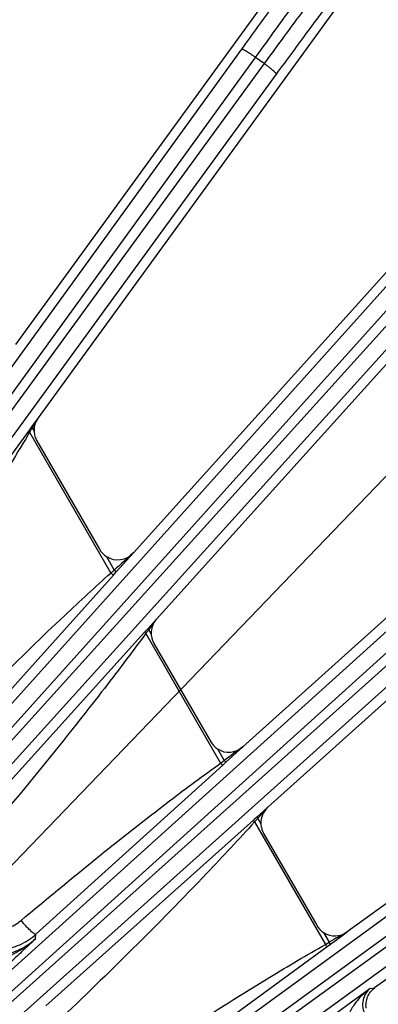
# Model space of a CAD drawing. Units: inches. Extents: x 0 to 17, y 0 to 11.
# Drawn here: x 5.1 to 5.3, y 8.9 to 9.6 of the extents above; entities that cross this region are included whole.
import ezdxf

# ---------------------------------------------------------------- set-up
doc = ezdxf.new("R2010")
doc.units = ezdxf.units.IN
doc.header["$LTSCALE"] = 0.935
doc.header["$MEASUREMENT"] = 0
doc.layers.get('0').update_dxf_attribs({"linetype": 'CONTINUOUS'})
doc.layers.add('7_ALL_FEATURES', color=7, linetype='CONTINUOUS')
doc.styles.get("Standard").update_dxf_attribs({"font": 'txt', "width": 0.8})
doc.dimstyles.get("Standard").update_dxf_attribs({"dimtxt": 0.09375, "dimasz": 0.1875, "dimexe": 0.125, "dimexo": 0.0625, "dimgap": 0.09, "dimtad": 0, "dimtih": 1, "dimtoh": 1, "dimdec": 3, "dimzin": 4, "dimdsep": 46, "dimtxsty": 'STANDARD', "dimblk": '_FILLED', "dimblk1": '_FILLED', "dimblk2": '_FILLED', "dimcen": 0.09, "dimadec": 0, "dimazin": 0, "dimtol": 1, "dimtp": 0.001, "dimtm": 0.001, "dimtfac": 1, "dimtdec": 3, "dimtofl": 0, "dimtmove": 0, "dimatfit": 3, "dimldrblk": '_FILLED', "dimfxl": 1, "dimtolj": 1, "dimtzin": 4, "dimarcsym": 0})

# ---------------------------------------------------------------- blocks, each defined once
blk = doc.blocks.new('_FILLED')
at = {"color": 0, "linetype": 'BYBLOCK'}
blk.add_solid([(0, 0), (-1, 0.1667), (-1, -0.1667)], dxfattribs=at)

msp = doc.modelspace()

# ---------------------------------------------------------------- linework, layer by layer
at = {"layer": '7_ALL_FEATURES', "color": 7, "linetype": 'CONTINUOUS'}
for p, q in [((5.25849, 9.6348), (5.05812, 9.35902)), ((5.29496, 9.60794), (5.0748, 9.30491)), ((5.41792, 9.50875), (5.14495, 9.20559)), ((5.45138, 9.47822), (5.16203, 9.15686)), ((5.5633, 9.36672), (5.22564, 9.06269)), ((5.59339, 9.33286), (5.2439, 9.01818)), ((5.07391, 9.28806), (5.12002, 9.20821)), ((5.69304, 9.21027), (5.30243, 8.92648)), ((5.71943, 9.17345), (5.32257, 8.88512)), ((5.16012, 9.13874), (5.20186, 9.06646)), ((5.24085, 8.99892), (5.27991, 8.93127))]:
    msp.add_line(p, q, dxfattribs=at)
at = {"layer": '7_ALL_FEATURES', "color": 9, "linetype": 'CONTINUOUS'}
for p, q in [((4.77385, 8.95383), (5.22484, 9.57657)), ((5.24124, 9.56592), (4.69901, 8.822)), ((4.78396, 8.94776), (5.23495, 9.57049)), ((5.24124, 9.56592), (5.23495, 9.57049)), ((5.25014, 9.55819), (4.70791, 8.81426)), ((4.75977, 8.76521), (5.37837, 9.45435)), ((5.39357, 9.44205), (4.7542, 8.73414)), ((4.76918, 8.75811), (5.38779, 9.44725)), ((5.40161, 9.43342), (4.76225, 8.72552)), ((4.80817, 8.6754), (5.51828, 9.31675)), ((4.8168, 8.66736), (5.52691, 9.30871)), ((5.0748, 9.30491), (5.06978, 9.29803)), ((5.0748, 9.30491), (5.07046, 9.29754)), ((5.53211, 9.30293), (4.80651, 8.6516)), ((5.06978, 9.29803), (5.06836, 9.29608)), ((5.06978, 9.29803), (5.07046, 9.29754)), ((5.07046, 9.29754), (5.07185, 9.29513)), ((5.53921, 9.29351), (4.81361, 8.64218)), ((5.06765, 9.29511), (4.93434, 9.11255)), ((5.06853, 9.29436), (5.06722, 9.29217)), ((5.06836, 9.29608), (5.06765, 9.29511)), ((5.06765, 9.29511), (5.06853, 9.29436)), ((5.06853, 9.29436), (5.12835, 9.19074)), ((5.12511, 9.20288), (5.13086, 9.19293)), ((5.13237, 9.19157), (5.14495, 9.20559)), ((5.00814, 9.05286), (5.1303, 9.18925)), ((5.1303, 9.18925), (5.13237, 9.19157)), ((5.13237, 9.19157), (5.13086, 9.19293)), ((4.85393, 8.59011), (5.64305, 9.16528)), ((4.86168, 8.58122), (5.65078, 9.15638)), ((5.16203, 9.15686), (5.1555, 9.14963)), ((5.65535, 9.15009), (4.85722, 8.57207)), ((5.1532, 9.14709), (5.00949, 8.98829)), ((5.15396, 9.14793), (5.1532, 9.14709)), ((5.1532, 9.14709), (5.15411, 9.14612)), ((5.1555, 9.14963), (5.15396, 9.14793)), ((5.15411, 9.14612), (5.20914, 9.0508)), ((5.1555, 9.14963), (5.15624, 9.14896)), ((5.15624, 9.14896), (5.15806, 9.14581)), ((5.66143, 9.13998), (4.86329, 8.56196)), ((5.20695, 9.06113), (5.21182, 9.0527)), ((5.21306, 9.05132), (5.22564, 9.06269)), ((5.21078, 9.04926), (5.21306, 9.05132)), ((5.21306, 9.05132), (5.21182, 9.0527)), ((5.07315, 8.92467), (5.21078, 9.04926)), ((5.2439, 9.01818), (5.23571, 9.01083)), ((5.23327, 9.00864), (5.08055, 8.87185)), ((5.23408, 9.00937), (5.23327, 9.00864)), ((5.23571, 9.01083), (5.23408, 9.00937)), ((5.23417, 9.00744), (5.28627, 8.91722)), ((5.23571, 9.01083), (5.2365, 9.00996)), ((5.2365, 9.00996), (5.23879, 9.00599)), ((5.07281, 8.92121), (5.07315, 8.92467)), ((5.285, 8.92594), (5.2891, 8.91884)), ((5.29009, 8.91748), (5.2983, 8.92346)), ((5.2983, 8.92346), (5.30243, 8.92648)), ((5.13524, 8.80434), (5.28761, 8.91566)), ((5.28627, 8.91722), (5.2891, 8.91884)), ((5.28761, 8.91566), (5.29009, 8.91748)), ((5.29009, 8.91748), (5.2891, 8.91884)), ((5.31919, 8.88463), (5.14801, 8.76026)), ((5.31919, 8.88463), (5.32258, 8.88512))]:
    msp.add_line(p, q, dxfattribs=at)
for centre, radius, start, end in [((4.62433, 9.56608), 0.52071, 328.68204, 328.95544), ((4.78138, 9.47061), 0.33693, 328.45751, 328.66881), ((9.08508, 4.80621), 5.90586, 131.84805, 132.031806), ((4.63863, 9.75412), 0.74648, 310.99899, 311.25466), ((1.54138, 11.80252), 4.48426, 323.71871, 323.84376), ((4.87954, 9.35466), 0.34478, 322.78362, 322.98041), ((4.60671, 9.56014), 0.68634, 322.99756, 323.19517), ((8.99265, 3.83564), 6.44301, 125.779398, 125.931051), ((4.46578, 10.09845), 1.28459, 305.35758, 305.50401), ((1.12026, 12.72669), 5.54594, 317.91977, 318.03406), ((4.94178, 9.27886), 0.39895, 317.13084, 317.29475), ((4.55241, 9.63787), 0.92857, 317.31095, 317.45178), ((8.83595, 2.74395), 7.12105, 119.749372, 119.872983)]:
    msp.add_arc(centre, radius, start, end, dxfattribs=at)
at = {"layer": '7_ALL_FEATURES', "color": 7, "linetype": 'CONTINUOUS'}
for centre, radius, start, end in [((5.08736, 9.29582), 0.01552, 182.53221, 196.16517), ((5.0874, 9.29584), 0.01557, 196.21146, 209.97653), ((5.13345, 9.21596), 0.01551, 209.98679, 237.46526), ((5.17357, 9.1465), 0.01552, 182.5324, 196.15227), ((5.17361, 9.14652), 0.01557, 196.19832, 209.97644), ((5.21529, 9.07421), 0.01551, 209.98745, 237.46936), ((5.2543, 9.00667), 0.01552, 182.5329, 196.14768), ((5.25434, 9.0067), 0.01557, 196.19347, 209.97642), ((5.29334, 8.93901), 0.0155, 209.98801, 237.47251), ((5.04287, 8.95821), 0.04519, 294.0426, 312.07819)]:
    msp.add_arc(centre, radius, start, end, dxfattribs=at)
for centre, major_axis, ratio, start_param, end_param in [((5.08735, 9.29581), (0.01548, 0.001), 0.999242, 2.449002, 3.120656), ((5.13344, 9.21598), (0.00248, 0.01533), 0.998475, -3.548332, -2.144408), ((5.17356, 9.14649), (0.01551, 0), 0.999188, 2.409, 3.185292), ((5.21528, 9.07423), (0.00337, 0.01515), 0.998669, -3.489723, -2.190371), ((5.25429, 9.00666), (0.01548, -0.00098), 0.999122, 2.367369, 3.248292), ((5.29333, 8.93903), (0.00426, 0.01492), 0.998821, -3.43055, -2.235786)]:
    msp.add_ellipse(centre, major_axis=major_axis, ratio=ratio, start_param=start_param, end_param=end_param, dxfattribs=at)
at = {"layer": '7_ALL_FEATURES', "color": 9, "linetype": 'CONTINUOUS'}
for points, knots in [([(5.22484, 9.57657), (5.22878, 9.58201), (5.23646, 9.59264), (5.24751, 9.60806), (5.25615, 9.62021), (5.26248, 9.62919), (5.26671, 9.63522), (5.27054, 9.64071), (5.27393, 9.64562), (5.27686, 9.64991), (5.2793, 9.65354), (5.28102, 9.65615), (5.28213, 9.65789), (5.28277, 9.65892), (5.28328, 9.65976), (5.28366, 9.66043), (5.2839, 9.6609), (5.28401, 9.66116), (5.28403, 9.66126)], [0, 0, 0, 0, 0.194964, 0.38056, 0.550484, 0.627865, 0.699332, 0.764272, 0.822179, 0.872576, 0.915045, 0.949262, 0.963177, 0.974921, 0.984481, 0.991847, 0.997013, 1, 1, 1, 1]), ([(5.23495, 9.57049), (5.2393, 9.5765), (5.24777, 9.58823), (5.25998, 9.60523), (5.26953, 9.61864), (5.27653, 9.62854), (5.28121, 9.63519), (5.28545, 9.64124), (5.2892, 9.64665), (5.29245, 9.65138), (5.29516, 9.65538), (5.29707, 9.65825), (5.2983, 9.66016), (5.29902, 9.66129), (5.29959, 9.66222), (5.30001, 9.66295), (5.30028, 9.66347), (5.30041, 9.66375), (5.30044, 9.66386)], [0, 0, 0, 0, 0.194981, 0.380594, 0.550528, 0.627912, 0.699384, 0.764329, 0.822241, 0.872639, 0.915104, 0.949314, 0.963227, 0.974969, 0.984525, 0.991884, 0.997039, 1, 1, 1, 1]), ([(5.3098, 9.65706), (5.3097, 9.657), (5.30947, 9.65679), (5.30906, 9.65637), (5.3085, 9.65574), (5.3078, 9.65491), (5.30694, 9.65388), (5.30551, 9.65212), (5.30337, 9.64942), (5.3004, 9.6456), (5.29691, 9.64105), (5.29292, 9.63581), (5.28847, 9.62991), (5.2836, 9.62341), (5.27635, 9.61369), (5.26655, 9.60046), (5.25415, 9.5836), (5.24561, 9.57191), (5.24124, 9.56592)], [0, 0, 0, 0, 0.002961, 0.008116, 0.015475, 0.025031, 0.036773, 0.050686, 0.084896, 0.127361, 0.177759, 0.235671, 0.300616, 0.372088, 0.449472, 0.619406, 0.805019, 1, 1, 1, 1]), ([(5.3124, 9.64065), (5.31231, 9.6406), (5.3121, 9.64041), (5.31172, 9.64004), (5.31121, 9.63948), (5.31056, 9.63873), (5.30978, 9.6378), (5.30847, 9.63621), (5.30652, 9.63377), (5.30382, 9.63032), (5.30065, 9.62621), (5.29702, 9.62146), (5.29298, 9.61613), (5.28855, 9.61024), (5.28198, 9.60145), (5.27309, 9.58947), (5.26184, 9.5742), (5.2541, 9.56361), (5.25014, 9.55819)], [0, 0, 0, 0, 0.002987, 0.008153, 0.015519, 0.025079, 0.036823, 0.050738, 0.084955, 0.127424, 0.177821, 0.235728, 0.300668, 0.372135, 0.449516, 0.61944, 0.805036, 1, 1, 1, 1]), ([(5.22484, 9.57657), (5.22487, 9.5766), (5.225, 9.57661), (5.22533, 9.57654), (5.22597, 9.57628), (5.22694, 9.57577), (5.2282, 9.57504), (5.22969, 9.57411), (5.23135, 9.57301), (5.23313, 9.57179), (5.23434, 9.57093), (5.23495, 9.57049)], [0, 0, 0, 0, 0.010471, 0.02821, 0.088624, 0.182048, 0.305804, 0.455358, 0.625772, 0.810078, 1, 1, 1, 1]), ([(5.25014, 9.55819), (5.25016, 9.55822), (5.25014, 9.55835), (5.24997, 9.55865), (5.24952, 9.55917), (5.24874, 9.55994), (5.24765, 9.5609), (5.24631, 9.56203), (5.24475, 9.56328), (5.24304, 9.56459), (5.24185, 9.56548), (5.24124, 9.56592)], [0, 0, 0, 0, 0.010471, 0.02821, 0.088624, 0.182049, 0.305805, 0.455359, 0.625772, 0.810078, 1, 1, 1, 1]), ([(5.06722, 9.29217), (5.05761, 9.27607), (5.01848, 9.2121), (4.97691, 9.14966), (4.94513, 9.10327)], [0, 0, 0, 0, 0.250032, 1, 1, 1, 1]), ([(4.99626, 9.06193), (5.02838, 9.09505), (5.07163, 9.13882), (5.11689, 9.18049), (5.12835, 9.19074)], [0, 0, 0, 0, 0.749999, 1, 1, 1, 1]), ([(5.1303, 9.18925), (5.13023, 9.18919), (5.12992, 9.18931), (5.12953, 9.18959), (5.12894, 9.1901), (5.12855, 9.19051), (5.12835, 9.19074)], [0, 0, 0, 0, 0.101059, 0.31788, 0.633217, 1, 1, 1, 1]), ([(5.15411, 9.14612), (5.14343, 9.13167), (5.09999, 9.07437), (5.05418, 9.01892), (5.01931, 8.9778)], [0, 0, 0, 0, 0.250031, 1, 1, 1, 1]), ([(5.06229, 8.93487), (5.09817, 8.96488), (5.14642, 9.00448), (5.19649, 9.04168), (5.20914, 9.0508)], [0, 0, 0, 0, 0.749993, 1, 1, 1, 1]), ([(5.21078, 9.04926), (5.21072, 9.04921), (5.21044, 9.04934), (5.21011, 9.04964), (5.20962, 9.05016), (5.20931, 9.05057), (5.20914, 9.0508)], [0, 0, 0, 0, 0.101605, 0.318045, 0.632955, 1, 1, 1, 1]), ([(5.23417, 9.00744), (5.22261, 8.99469), (5.17569, 8.94429), (5.12656, 8.89601), (5.08929, 8.86027)], [0, 0, 0, 0, 0.250028, 1, 1, 1, 1]), ([(5.23327, 9.00864), (5.23323, 9.00861), (5.2333, 9.00841), (5.23348, 9.00817), (5.23378, 9.00781), (5.23403, 9.00757), (5.23417, 9.00744)], [0, 0, 0, 0, 0.100317, 0.315489, 0.630138, 1, 1, 1, 1]), ([(5.006, 8.98795), (5.004, 8.98573), (5.0004, 8.98091), (4.99647, 8.97279), (4.99412, 8.96407), (4.99347, 8.95504), (4.99455, 8.94605), (4.99731, 8.93742), (5.00166, 8.92946), (5.00745, 8.92249), (5.01445, 8.91674), (5.02241, 8.91243), (5.03103, 8.90971), (5.04, 8.90867), (5.04899, 8.90934), (5.05769, 8.91169), (5.06578, 8.91562), (5.0706, 8.91921), (5.07281, 8.92121)], [0, 0, 0, 0, 0.0623, 0.124743, 0.187216, 0.24979, 0.312439, 0.37514, 0.437866, 0.500581, 0.563254, 0.62586, 0.68838, 0.750817, 0.813178, 0.875471, 0.937772, 1, 1, 1, 1]), ([(5.01931, 8.9778), (5.01687, 8.97493), (5.01302, 8.96822), (5.01127, 8.95679), (5.01383, 8.94548), (5.02038, 8.93591), (5.02998, 8.92942), (5.04128, 8.9269), (5.05269, 8.92864), (5.0594, 8.93245), (5.06229, 8.93487)], [0, 0, 0, 0, 0.124893, 0.249932, 0.375098, 0.500294, 0.625412, 0.750378, 0.87521, 1, 1, 1, 1]), ([(5.07186, 8.92513), (5.07123, 8.92556), (5.06982, 8.92676), (5.06756, 8.92895), (5.06498, 8.93173), (5.0632, 8.93378), (5.06229, 8.93487)], [0, 0, 0, 0, 0.167934, 0.404109, 0.689814, 1, 1, 1, 1]), ([(5.07281, 8.92121), (5.06946, 8.91815), (5.06212, 8.91269), (5.05186, 8.90769), (5.04331, 8.9044), (5.03673, 8.90209), (5.03002, 8.89972), (5.02554, 8.89797), (5.0233, 8.89703)], [0, 0, 0, 0, 0.245344, 0.491118, 0.614969, 0.740358, 0.868418, 1, 1, 1, 1]), ([(5.07315, 8.92467), (5.07302, 8.92458), (5.07248, 8.92472), (5.07212, 8.92496), (5.07186, 8.92513)], [0, 0, 0, 0, 0.337364, 1, 1, 1, 1]), ([(5.12553, 8.81555), (5.16497, 8.84212), (5.21793, 8.87704), (5.2725, 8.90935), (5.28627, 8.91722)], [0, 0, 0, 0, 0.749987, 1, 1, 1, 1]), ([(5.28761, 8.91566), (5.28755, 8.91563), (5.28731, 8.91577), (5.28704, 8.91607), (5.28664, 8.91659), (5.28639, 8.917), (5.28627, 8.91722)], [0, 0, 0, 0, 0.101831, 0.317909, 0.632524, 1, 1, 1, 1]), ([(5.31919, 8.88463), (5.3169, 8.88294), (5.31365, 8.88014), (5.30979, 8.87593), (5.30717, 8.8725), (5.30491, 8.86877), (5.30347, 8.86538), (5.30274, 8.8625), (5.30247, 8.86023), (5.3026, 8.8579), (5.30305, 8.85638), (5.30337, 8.85566)], [0, 0, 0, 0, 0.243254, 0.365473, 0.488325, 0.612184, 0.737705, 0.801546, 0.86639, 0.93252, 1, 1, 1, 1]), ([(5.31919, 8.88463), (5.31809, 8.88377), (5.31606, 8.8816), (5.31399, 8.87723), (5.31348, 8.87261), (5.31423, 8.86819), (5.31526, 8.86575), (5.31599, 8.86451)], [0, 0, 0, 0, 0.188992, 0.395685, 0.645764, 0.804666, 1, 1, 1, 1])]:
    msp.add_open_spline(points, degree=3, knots=knots, dxfattribs=at)
at = {"layer": '7_ALL_FEATURES', "color": 7, "linetype": 'CONTINUOUS'}
for points, knots in [([(5.00177, 8.97643), (4.99993, 8.97231), (4.99749, 8.96347), (4.99793, 8.94975), (5.00242, 8.93676), (5.01057, 8.9257), (5.02164, 8.91756), (5.03463, 8.91309), (5.04833, 8.91266), (5.05717, 8.91511), (5.06128, 8.91694)], [0, 0, 0, 0, 0.124954, 0.249995, 0.375091, 0.500198, 0.625269, 0.750268, 0.875177, 1, 1, 1, 1]), ([(5.07281, 8.92121), (5.07021, 8.91877), (5.06474, 8.91364), (5.05213, 8.90191), (5.04205, 8.8927), (5.03484, 8.88618)], [0, 0, 0, 0, 0.207231, 0.43577, 1, 1, 1, 1]), ([(5.31637, 8.87017), (5.31615, 8.87157), (5.3161, 8.87444), (5.31719, 8.8786), (5.31936, 8.8823), (5.32143, 8.88429), (5.32258, 8.88512)], [0, 0, 0, 0, 0.250054, 0.499926, 0.750143, 1, 1, 1, 1])]:
    msp.add_open_spline(points, degree=3, knots=knots, dxfattribs=at)

# ---------------------------------------------------------------- leaders
at = {"color": 2, "linetype": 'CONTINUOUS'}
msp.add_leader([(4.71903, 8.62568), (6.0234, 9.98242), (6.2734, 9.98242)], dimstyle='STANDARD', override={"dimtad": 0}, dxfattribs=at)

doc.saveas('drawing.dxf')
